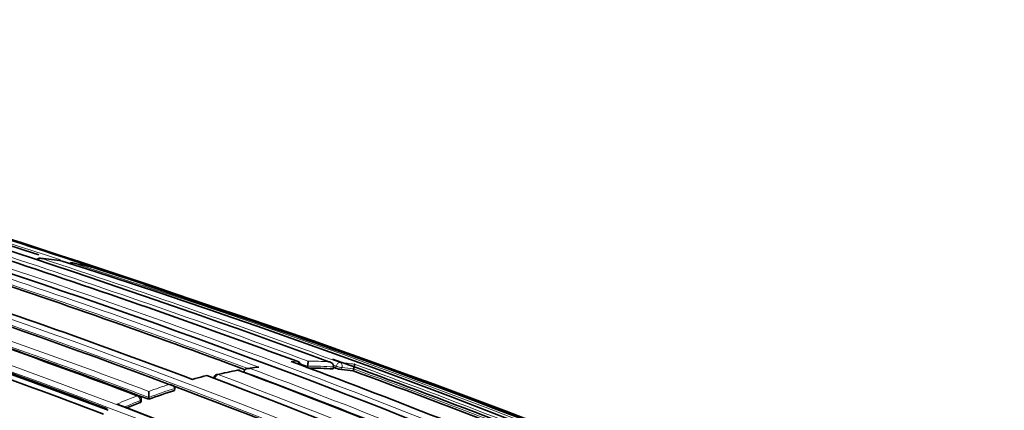
# Model space of a CAD drawing. Units: millimetres. Extents: x 0 to 1467, y 0 to 2760.
# Drawn here: x 1208 to 1232, y 827 to 836 of the extents above; entities that cross this region are included whole.
import ezdxf
from ezdxf import colors
from ezdxf.entities.mleader import LeaderData, LeaderLine
from ezdxf.math import Vec2, Vec3

# ---------------------------------------------------------------- set-up
doc = ezdxf.new("R2010")
doc.units = ezdxf.units.MM
doc.layers.add('DV6_Défaut', color=7, linetype='Continuous')
doc.layers.add('Défaut', color=7, linetype='Continuous')

# ---------------------------------------------------------------- blocks, each defined once
blk = doc.blocks.new('_DOT')
at = {"color": 0}
blk.add_line((0, 0), (-1, 0), dxfattribs=at)
at = {"color": 0, "const_width": 0.333}
blk.add_lwpolyline([(-0.1665, 0, 1), (0.1665, 0, 1)], format="xyb", close=True, dxfattribs=at)
blk = doc.blocks.new('SE5')
at = {"layer": 'DV6_Défaut', "color": 7, "linetype": 'Continuous', "lineweight": 35}
for p, q in [((1215.394, 827.971), (1215.404, 828.019)), ((1215.404, 828.019), (1215.404, 828.019)), ((1216.026, 827.953), (1216.037, 828.001)), ((1216.037, 828.001), (1216.037, 828.001)), ((1213.856, 827.884), (1213.856, 827.884)), ((1216.517, 827.906), (1216.53, 827.954)), ((1216.53, 827.954), (1216.53, 827.954)), ((1212.666, 827.716), (1212.597, 827.697)), ((1211.534, 827.258), (1211.535, 827.404)), ((1211.534, 827.212), (1211.534, 827.258)), ((1211.534, 827.258), (1211.534, 827.258)), ((1212.166, 827.429), (1212.168, 827.476)), ((1212.168, 827.476), (1212.168, 827.476)), ((1211.354, 827.159), (1211.354, 827.205))]:
    blk.add_line(p, q, dxfattribs=at)
at = {"layer": 'DV6_Défaut', "color": 7, "linetype": 'Continuous', "lineweight": 18}
for p, q in [((1216.09, 827.97), (1216.102, 828.018)), ((1216.245, 827.985), (1216.233, 827.937)), ((1211.326, 827.133), (1211.326, 827.179))]:
    blk.add_line(p, q, dxfattribs=at)
at = {"layer": 'DV6_Défaut', "color": 7, "linetype": 'Continuous', "lineweight": 35}
for centre, radius, start, end in [((1135.723, 609.884), 232.514, 69.82153, 73.56661), ((1133.193, 597.508), 245.337, 66.09848, 73.39127), ((1113.279, 537.486), 308.555, 71.37579, 73.00892), ((1151.889, 668.093), 170.445, 69.33766, 74.44152), ((1133.749, 599.297), 243.314, 72.02111, 73.41019), ((1148.387, 651.222), 188.77, 67.11626, 71.88405), ((1143.156, 633.796), 207.248, 69.67325, 71.80688), ((1208.886, 830.549), 0.1, 84.4473, 140.556), ((1208.127, 822.598), 8.085, 80.7756, 84.453), ((1209.398, 830.483), 0.1, 71.7087, 80.7677), ((1153.572, 655.2), 184.057, 59.85196, 72.33558), ((1209.658, 830.436), 0.1, 78.822, 122.7154), ((1208.216, 823.099), 7.577, 74.7954, 78.83), ((1210.174, 830.315), 0.1, 71.6655, 74.7845), ((1153.551, 651.252), 187.903, 60.24981, 72.45219), ((1150.986, 664.128), 174.788, 69.36015, 71.84181), ((1147.216, 648.903), 191.041, 69.575, 71.76586), ((1116.088, 544.24), 301.251, 70.15853, 71.55205), ((1152.921, 673.16), 164.807, 69.27116, 71.95656), ((1152.498, 671.231), 166.779, 69.26921, 71.97176), ((1148.997, 664.15), 174.065, 69.30065, 71.78438), ((1153.749, 677.576), 159.802, 69.18115, 71.87052), ((1153.816, 677.766), 159.6, 69.17946, 71.87222), ((1153.642, 677.099), 160.16, 69.23117, 71.8682), ((1144.826, 661.982), 173.029, 61.23816, 74.39073), ((1145.117, 662.51), 172.449, 61.22522, 74.40231), ((1149.694, 668.429), 168.482, 69.37344, 71.93805), ((1215.372, 819.524), 8.557, 98.0926, 99.5452), ((1149.7, 651.96), 187.888, 67.29675, 69.66055), ((1215.13, 828.042), 0.1, 0, 69.66), ((1214.927, 828.135), 0.491, 346.3993, 0.8533), ((1215.458, 819.214), 8.758, 86.2806, 90.1535), ((1152.862, 653.173), 186.064, 67.75272, 70.15917), ((1137.746, 614.88), 227.037, 69.81365, 69.83112), ((1216.319, 828.618), 0.687, 250.5617, 262.8533), ((1144.92, 660.383), 176.279, 64.10028, 71.70494), ((1215.948, 815.726), 12.431, 103.9605, 105.3079), ((1151.316, 663.949), 175.05, 58.72685, 69.38478), ((1213.22, 827.719), 0.1, 102.9463, 175.1415), ((1216.354, 814.212), 13.962, 100.9565, 103.0688), ((1213.718, 827.822), 0.1, 69.4404, 100.4207), ((1151.199, 661.149), 178.106, 66.92198, 69.44627), ((1215.497, 819.79), 8.179, 82.8355, 84.8353), ((1145.719, 634.952), 205.532, 67.81977, 69.85119), ((1113.279, 537.486), 308.555, 70.13368, 70.24986), ((1145.188, 661.31), 175.211, 58.52367, 71.74307), ((1151.271, 665.617), 172.982, 61.21319, 69.424), ((1195.968, 765.332), 66.169, 68.8142, 70.42765), ((1146.85, 627.481), 212.51, 66.05046, 70.29649), ((1145.252, 661.29), 175.21, 58.51873, 71.34778), ((1211.254, 827.205), 0.1, 0.1263, 69.2792), ((1216.368, 814.177), 13.902, 107.5946, 110.3481), ((1151.605, 671.111), 166.824, 66.55879, 69.2321), ((1216.821, 812.974), 15.187, 111.2099, 112.5298)]:
    blk.add_arc(centre, radius, start, end, dxfattribs=at)
at = {"layer": 'DV6_Défaut', "color": 7, "linetype": 'Continuous', "lineweight": 18}
for centre, radius, start, end in [((1133.772, 599.369), 243.288, 71.89384, 73.41045), ((1151.344, 665.764), 172.997, 61.2381, 74.39328), ((1151.324, 665.799), 172.838, 61.20515, 74.39463), ((1147.632, 648.208), 191.977, 67.18679, 71.87424), ((1141.818, 629.069), 212.243, 69.70998, 71.79326), ((1137.434, 613.816), 228.307, 69.81993, 71.75616), ((1147.262, 649.067), 190.919, 69.55666, 71.76657), ((1147.288, 649.002), 191.097, 69.49838, 71.78986), ((1153.504, 653.738), 185.506, 59.99072, 72.37143), ((1152.502, 671.204), 166.983, 69.2967, 71.94698), ((1148.591, 663.284), 175.195, 58.52359, 71.74431), ((1152.538, 671.395), 166.655, 69.26762, 71.9727), ((1148.524, 663.182), 175.175, 58.52398, 71.74187), ((1215.663, 817.471), 10.624, 97.8232, 98.9778), ((1215.414, 818.864), 9.278, 91.6409, 92.5166), ((1142.082, 629.997), 211.161, 69.68182, 69.73587), ((1215.467, 819.239), 8.781, 86.2778, 90.412), ((1215.416, 819.32), 8.822, 86.6717, 89.9871), ((1137.787, 615.016), 226.943, 69.81303, 69.83129), ((1215.458, 819.934), 8.206, 82.3819, 84.8591), ((1215.507, 819.818), 8.2, 82.8329, 84.834), ((1145.741, 634.766), 205.862, 67.72959, 69.88253), ((1145.223, 661.079), 175.559, 58.52401, 71.73553), ((1215.83, 816.505), 11.604, 100.4279, 102.9539), ((1151.665, 664.069), 174.936, 58.75645, 69.39532), ((1150.945, 659.655), 179.607, 66.94589, 69.49604), ((1150.934, 659.468), 179.914, 66.97999, 69.47836), ((1145.764, 635.093), 205.434, 67.80387, 69.85065), ((1216.33, 814.258), 13.993, 107.886, 110.0382), ((1216.775, 813.07), 15.261, 111.2085, 113.2172), ((1216.379, 814.195), 13.933, 107.5931, 110.3472), ((1216.826, 813.006), 15.203, 111.2076, 112.7651), ((1147.741, 648.671), 191.381, 67.17536, 68.68112)]:
    blk.add_arc(centre, radius, start, end, dxfattribs=at)
for centre, major_axis, ratio, start_param, end_param in [((1208.886, 830.549), (0.0313, 0.095), 0.685552, 0.136091, 1.195849), ((1208.886, 830.549), (-0.0097, -0.0995), 0.790034, 2.979775, 3.141593), ((1209.658, 830.436), (0.0314, 0.0949), 0.685255, 0.074798, 0.901883), ((1209.658, 830.436), (-0.0194, -0.0981), 0.801432, 3.050468, 3.141593), ((1215.13, 828.042), (-0.0029, 0.1), 0.76943, 4.856149, 6.00066), ((1215.13, 828.042), (-0.0348, -0.0938), 0.669984, 3.141593, 3.383815), ((1216.17, 828.011), (0.0345, 0.0939), 0.670995, 0.160918, 1.736512), ((1216.17, 828.011), (-0.0971, 0.0239), 0.122804, 0.828445, 2.488844), ((1216.17, 828.011), (0.009, 0.0996), 0.78899, 4.517502, 6.088601), ((1213.22, 827.719), (0.0352, 0.0936), 0.667829, 0.394602, 1.970221), ((1213.22, 827.719), (0.0224, -0.0975), 0.719317, 2.717046, 3.141593), ((1213.718, 827.822), (0.0181, -0.0984), 0.732813, 2.747979, 3.142757), ((1211.254, 827.205), (-0.0354, -0.0935), 0.66698, 3.141593, 3.665474), ((1211.254, 827.205), (-0.0362, 0.0932), 0.663231, 4.190659, 5.761879), ((1211.254, 827.205), (-0.1, -0.0002), 0.369799, 2.368505, 3.141593)]:
    blk.add_ellipse(centre, major_axis=major_axis, ratio=ratio, start_param=start_param, end_param=end_param, dxfattribs=at)
at = {"layer": 'DV6_Défaut', "color": 7, "linetype": 'Continuous', "lineweight": 35}
for centre, major_axis, ratio, start_param, end_param in [((1209.398, 830.483), (-0.016, -0.0987), 0.797903, 3.025926, 3.141593), ((1209.398, 830.483), (-0.0314, -0.0949), 0.685293, 3.141593, 3.237262), ((1213.22, 827.719), (0.0224, -0.0975), 0.719317, 3.141593, 3.167097), ((1213.718, 827.822), (-0.0351, -0.0936), 0.66826, 3.141593, 3.500009)]:
    blk.add_ellipse(centre, major_axis=major_axis, ratio=ratio, start_param=start_param, end_param=end_param, dxfattribs=at)
for points, knots in [([(1214.217, 827.996), (1214.216, 827.996), (1214.216, 827.996), (1214.215, 827.996), (1214.201, 827.998), (1214.186, 827.998), (1214.172, 827.996), (1214.17, 827.996), (1214.169, 827.996), (1214.168, 827.996)], [0, 0, 0, 0, 0.040934, 0.040934, 0.040934, 0.922498, 0.922498, 0.922498, 1, 1, 1, 1]), ([(1216.037, 828.001), (1216.039, 828.01), (1216.04, 828.019), (1216.039, 828.028), (1216.037, 828.037), (1216.035, 828.046), (1216.031, 828.054), (1216.026, 828.065), (1216.018, 828.075), (1216.01, 828.084), (1215.998, 828.095), (1215.984, 828.105), (1215.97, 828.112), (1215.957, 828.119), (1215.944, 828.123), (1215.93, 828.127), (1215.929, 828.127), (1215.929, 828.127), (1215.928, 828.127)], [0, 0, 0, 0, 0.147096, 0.147096, 0.147096, 0.293121, 0.293121, 0.293121, 0.493832, 0.493832, 0.493832, 0.762198, 0.762198, 0.762198, 0.98918, 0.98918, 0.98918, 1, 1, 1, 1]), ([(1216.546, 828.068), (1216.546, 828.068), (1216.546, 828.068), (1216.546, 828.068), (1216.547, 828.066), (1216.548, 828.062), (1216.548, 828.056), (1216.548, 828.049), (1216.547, 828.04), (1216.546, 828.029), (1216.544, 828.021), (1216.543, 828.012), (1216.541, 828.002), (1216.54, 827.995), (1216.538, 827.987), (1216.536, 827.979), (1216.534, 827.971), (1216.532, 827.962), (1216.53, 827.954)], [0, 0, 0, 0, 0.010224, 0.010224, 0.010224, 0.26926, 0.26926, 0.26926, 0.546707, 0.546707, 0.546707, 0.737578, 0.737578, 0.737578, 0.868166, 0.868166, 0.868166, 1, 1, 1, 1]), ([(1214.005, 827.965), (1214.004, 827.965), (1214.004, 827.965), (1214.003, 827.965), (1213.989, 827.967), (1213.974, 827.966), (1213.96, 827.965), (1213.943, 827.963), (1213.926, 827.958), (1213.911, 827.951), (1213.9, 827.946), (1213.89, 827.939), (1213.881, 827.93), (1213.874, 827.924), (1213.869, 827.917), (1213.865, 827.909), (1213.86, 827.901), (1213.857, 827.893), (1213.856, 827.884)], [0, 0, 0, 0, 0.010724, 0.010724, 0.010724, 0.242194, 0.242194, 0.242194, 0.512087, 0.512087, 0.512087, 0.71151, 0.71151, 0.71151, 0.855205, 0.855205, 0.855205, 1, 1, 1, 1]), ([(1212.168, 827.476), (1212.168, 827.484), (1212.167, 827.493), (1212.164, 827.501), (1212.161, 827.509), (1212.156, 827.517), (1212.151, 827.523), (1212.144, 827.533), (1212.134, 827.541), (1212.124, 827.548), (1212.11, 827.557), (1212.094, 827.563), (1212.078, 827.568), (1212.064, 827.572), (1212.049, 827.574), (1212.034, 827.574), (1212.033, 827.574), (1212.033, 827.574), (1212.032, 827.574)], [0, 0, 0, 0, 0.143007, 0.143007, 0.143007, 0.284896, 0.284896, 0.284896, 0.483197, 0.483197, 0.483197, 0.754142, 0.754142, 0.754142, 0.989351, 0.989351, 0.989351, 1, 1, 1, 1]), ([(1211.354, 827.159), (1211.354, 827.156), (1211.353, 827.153), (1211.351, 827.15), (1211.349, 827.146), (1211.344, 827.142), (1211.338, 827.138), (1211.334, 827.136), (1211.33, 827.134), (1211.326, 827.133)], [0, 0, 0, 0, 0.313949, 0.313949, 0.313949, 0.750652, 0.750652, 0.750652, 1, 1, 1, 1])]:
    blk.add_open_spline(points, degree=3, knots=knots, dxfattribs=at)

msp = doc.modelspace()

# ---------------------------------------------------------------- block references
at = {"layer": 'Défaut'}
msp.add_blockref('SE5', (0, 0), dxfattribs=at)

# ---------------------------------------------------------------- leaders
at = {"layer": 'Défaut', "color": 7, "linetype": 'Continuous', "lineweight": 18}
ml = msp.add_multileader_mtext('Standard', dxfattribs=at)
ml.set_content('{\\pxsm0.9;\\fSolid Edge ISO|b1||i0||c0|p34;\\W1.;31/08/2021\\P}', color=256)
ml.set_leader_properties()
ml.set_arrow_properties(name='DOT')
ml.build(insert=Vec2(0, 0))
ml.multileader.update_dxf_attribs({"leader_type": 0, "dogleg_length": 0, "arrow_head_size": 12})
ctx = ml.context
ctx.base_point, ctx.char_height, ctx.arrow_head_size, ctx.landing_gap_size = Vec3(1379.595, 2752.693), 12, 12, 4.2
notes = []
notes.append((ctx, [(0, (0, 0, 0), (0, 0), (1, 0), 1, [])]))
ctx.mtext.insert = Vec3(1381.595, 2758.813)
for ctx, leaders in notes:
    for number, flags, end, landing, length, lines in leaders:
        leader = LeaderData()
        leader.index, (leader.has_last_leader_line, leader.has_dogleg_vector, leader.attachment_direction) = number, flags
        leader.last_leader_point, leader.dogleg_vector, leader.dogleg_length = Vec3(end), Vec3(landing), length
        for number, points, colour, breaks in lines:
            line = LeaderLine()
            line.index, line.vertices, line.color, line.breaks = number, Vec3.list(points), colors.encode_raw_color(colour), breaks
            leader.lines.append(line)
        ctx.leaders.append(leader)

doc.saveas('drawing.dxf')
